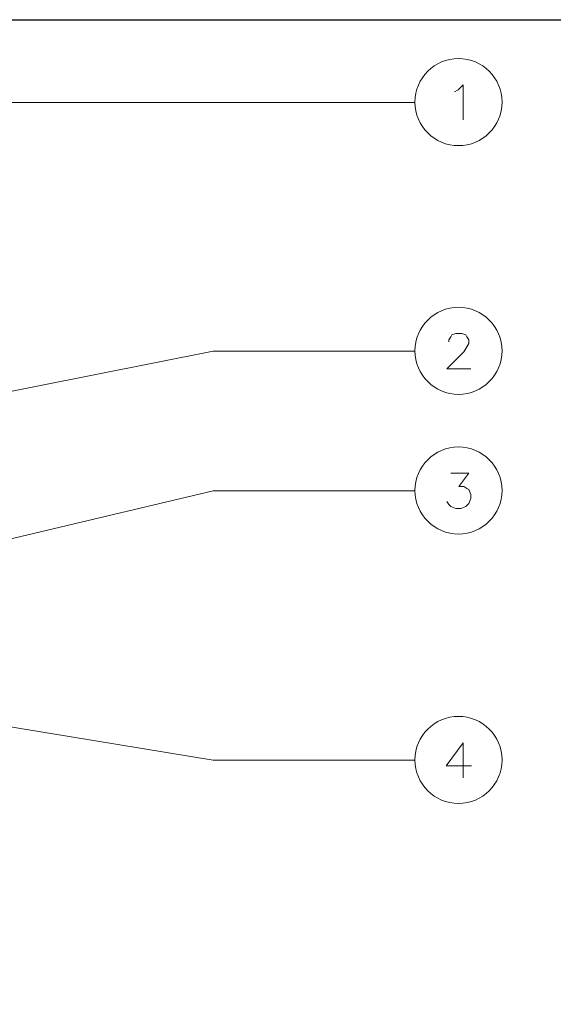
# Model space of a CAD drawing. Units: inches. Extents: x -1.3 to 12.3, y 3.2 to 13.8.
# Drawn here: x 5.1 to 6.6, y 11.1 to 13.8 of the extents above; entities that cross this region are included whole.
import ezdxf

# ---------------------------------------------------------------- set-up
doc = ezdxf.new("R2010")
doc.units = ezdxf.units.IN
doc.header["$MEASUREMENT"] = 0
doc.layers.add('Layer 1', color=7, linetype='Continuous')

# ---------------------------------------------------------------- blocks, each defined once
blk = doc.blocks.new('block 2')
at = {"layer": 'Layer 1', "lineweight": 0}
blk.add_lwpolyline([(12.3156, 3.2211), (12.3156, 13.7644), (-1.3278, 13.7644), (-1.3278, 3.2211), (12.3156, 3.2211)], dxfattribs=at)
blk.add_lwpolyline([(12.3156, 3.2211), (12.3156, 13.7644), (-1.3278, 13.7644), (-1.3278, 3.2211), (12.3156, 3.2211)], dxfattribs=at)
blk.add_lwpolyline([(12.3156, 3.2211), (12.3156, 13.7644), (-1.3278, 13.7644), (-1.3278, 3.2211), (12.3156, 3.2211)], dxfattribs=at)
blk.add_lwpolyline([(12.3156, 3.2211), (12.3156, 13.7644), (-1.3278, 13.7644), (-1.3278, 3.2211), (12.3156, 3.2211)], dxfattribs=at)
blk.add_lwpolyline([(12.3156, 3.2211), (12.3156, 13.7644), (-1.3278, 13.7644), (-1.3278, 3.2211), (12.3156, 3.2211)], dxfattribs=at)
at = {"layer": 'Layer 1', "color": 7, "lineweight": 13, "true_color": 0xffffff}
blk.add_lwpolyline([(-1.3261, 3.2211), (12.3156, 3.2211), (12.3156, 13.7628), (-1.3261, 13.7628), (-1.3261, 3.2211)], dxfattribs=at)
at = {"layer": 'Layer 1', "color": 7, "lineweight": 20, "true_color": 0xffffff}
for points in [[(6.2906, 13.5728), (6.3006, 13.5778), (6.3139, 13.5911), (6.3139, 13.4978)], [(4.1756, 13.0044), (4.7889, 13.5444), (6.1856, 13.5444)], [(6.2756, 12.9078), (6.2756, 12.9128), (6.2806, 12.9211), (6.2839, 12.9261), (6.2939, 12.9294), (6.3106, 12.9294), (6.3206, 12.9261), (6.3239, 12.9211), (6.3289, 12.9128), (6.3289, 12.9028), (6.3239, 12.8944), (6.3156, 12.8811), (6.2706, 12.8361), (6.3339, 12.8361)], [(5.0189, 12.7578), (5.6489, 12.8828), (6.1856, 12.8828)], [(6.2806, 12.5578), (6.3289, 12.5578), (6.3022, 12.5228), (6.3156, 12.5228), (6.3239, 12.5178), (6.3289, 12.5144), (6.3339, 12.5011), (6.3339, 12.4911), (6.3289, 12.4778), (6.3206, 12.4694), (6.3072, 12.4644), (6.2939, 12.4644), (6.2806, 12.4694), (6.2756, 12.4744), (6.2706, 12.4828)], [(4.3406, 12.2011), (5.6489, 12.5111), (6.1856, 12.5111)], [(4.8872, 11.9194), (5.6489, 11.7944), (6.1856, 11.7944)], [(6.3139, 11.7478), (6.3139, 11.8411), (6.2689, 11.7794), (6.3356, 11.7794)]]:
    blk.add_lwpolyline(points, dxfattribs=at)
for points in [[(6.4172, 13.5453), (6.4172, 13.6093), (6.3654, 13.6611), (6.3014, 13.6611), (6.2374, 13.6611), (6.1856, 13.6093), (6.1856, 13.5453), (6.1856, 13.4813), (6.2374, 13.4294), (6.3014, 13.4294), (6.3654, 13.4294), (6.4172, 13.4813), (6.4172, 13.5453)], [(6.4172, 12.8836), (6.4172, 12.9476), (6.3654, 12.9994), (6.3014, 12.9994), (6.2374, 12.9994), (6.1856, 12.9476), (6.1856, 12.8836), (6.1856, 12.8196), (6.2374, 12.7678), (6.3014, 12.7678), (6.3654, 12.7678), (6.4172, 12.8196), (6.4172, 12.8836)], [(6.4172, 12.5119), (6.4172, 12.5759), (6.3654, 12.6278), (6.3014, 12.6278), (6.2374, 12.6278), (6.1856, 12.5759), (6.1856, 12.5119), (6.1856, 12.448), (6.2374, 12.3961), (6.3014, 12.3961), (6.3654, 12.3961), (6.4172, 12.448), (6.4172, 12.5119)], [(6.4172, 11.7953), (6.4172, 11.8593), (6.3654, 11.9111), (6.3014, 11.9111), (6.2374, 11.9111), (6.1856, 11.8593), (6.1856, 11.7953), (6.1856, 11.7313), (6.2374, 11.6794), (6.3014, 11.6794), (6.3654, 11.6794), (6.4172, 11.7313), (6.4172, 11.7953)]]:
    blk.add_open_spline(points, degree=3, knots=[0, 0, 0, 0, 1, 1, 1, 2, 2, 2, 3, 3, 3, 4, 4, 4, 4], dxfattribs=at)

msp = doc.modelspace()

# ---------------------------------------------------------------- block references
at = {"layer": 'Layer 1'}
msp.add_blockref('block 2', (0, 0), dxfattribs=at)

doc.saveas('drawing.dxf')
